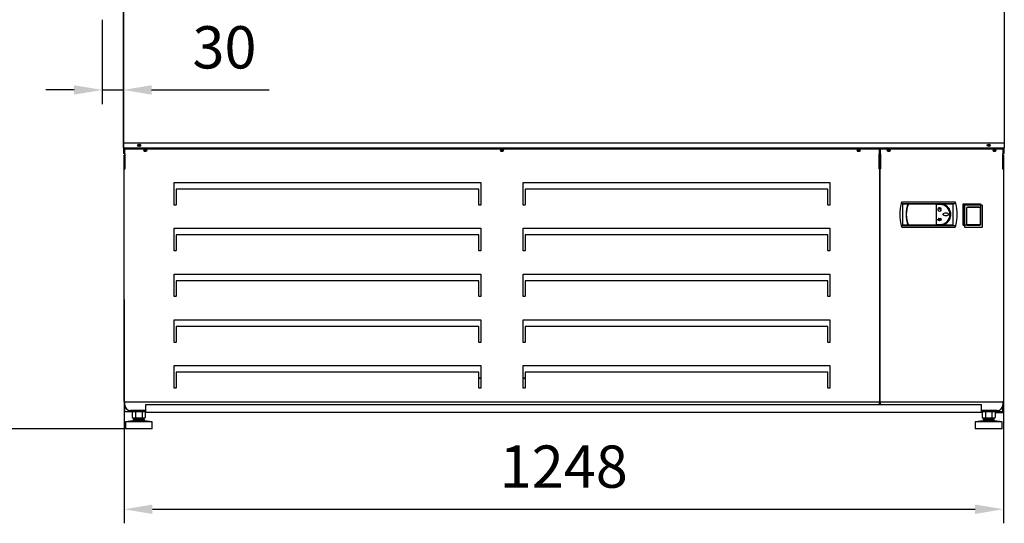
# Model space of a CAD drawing. Units: millimetres. Extents: x -12112 to 33824, y -2048 to 12359.
# Drawn here: x 18036 to 19433, y 4821 to 5536 of the extents above; entities that cross this region are included whole.
import ezdxf

# ---------------------------------------------------------------- set-up
doc = ezdxf.new("R2010")
doc.units = ezdxf.units.MM
for name, color, linetype in [('211300017_A', 7, 'Continuous'), ('213500001_A', 7, 'Continuous'), ('342500001_A', 7, 'Continuous'), ('50546_C', 7, 'Continuous'), ('50724_C', 7, 'Continuous'), ('51248_B', 7, 'Continuous'), ('51249_C', 7, 'Continuous'), ('51394_D', 7, 'Continuous'), ('51636_A', 7, 'Continuous'), ('51641_A', 7, 'Continuous'), ('ACOTA', 2, 'Continuous'), ('COSTILLA_01_A', 7, 'Continuous'), ('HEMBRA_523_46.5º', 7, 'Continuous'), ('M10_A', 7, 'Continuous'), ('TUBO_HIERRO_30X3', 7, 'Continuous')]:
    doc.layers.add(name, color=color, linetype=linetype)
doc.styles.add('E1', font='isocp.shx')
doc.styles.add('SLDTEXTSTYLE3', font='TXT', dxfattribs={"width": 0.666667})
doc.dimstyles.new('SLDDIMSTYLE0', dxfattribs={"dimtxt": 2, "dimasz": 2, "dimexe": 0, "dimexo": 0.0625, "dimgap": 0.5, "dimtad": 1, "dimtih": 1, "dimtoh": 1, "dimlfac": 10, "dimzin": 12, "dimdsep": 46, "dimtxsty": 'SLDTEXTSTYLE3', "dimsah": 1, "dimcen": 0.09, "dimadec": 0, "dimazin": 0, "dimtfac": 1, "dimtofl": 0, "dimtmove": 0, "dimatfit": 3, "dimfxl": 0, "dimtolj": 1, "dimtzin": 12, "dimarcsym": 0})

# ---------------------------------------------------------------- blocks, each defined once
blk = doc.blocks.new('*D448')
at = {"layer": 'ACOTA', "color": 0, "lineweight": -2}
for p, q in [((18147.1, 6465.5), (17779.4, 6465.5)), ((17799.4, 6425.5), (17799.4, 4995)), ((18184.7, 4955), (17779.4, 4955))]:
    blk.add_line(p, q, dxfattribs=at)
at = {"layer": 'ACOTA', "color": 0}
for points in [[(17792.7, 6425.5), (17806, 6425.5), (17799.4, 6465.5)], [(17792.7, 4995), (17806, 4995), (17799.4, 4955)]]:
    blk.add_solid(points, dxfattribs=at)
at = {"layer": 'Defpoints', "color": 0}
for p in [(18167.1, 6465.5), (17799.4, 4955), (18204.7, 4955)]:
    blk.add_point(p, dxfattribs=at)
at = {"layer": 'ACOTA', "color": 7, "insert": (17738.9, 5710.3), "char_height": 60, "attachment_point": 5, "rotation": 90, "style": 'E1'}
blk.add_mtext('\\A1;1510', dxfattribs=at)
blk = doc.blocks.new('*D449')
at = {"layer": 'ACOTA', "color": 0, "lineweight": -2}
for p, q in [((18184, 5138.6), (18184, 4820.7)), ((19431.5, 5138.6), (19431.5, 4820.7)), ((18224, 4840.7), (19391.5, 4840.7))]:
    blk.add_line(p, q, dxfattribs=at)
at = {"layer": 'ACOTA', "color": 0}
for points in [[(18224, 4847.4), (18224, 4834), (18184, 4840.7)], [(19391.5, 4847.4), (19391.5, 4834), (19431.5, 4840.7)]]:
    blk.add_solid(points, dxfattribs=at)
at = {"layer": 'Defpoints', "color": 0}
for p in [(18184, 5158.6), (19431.5, 5158.6), (19431.5, 4840.7)]:
    blk.add_point(p, dxfattribs=at)
at = {"layer": 'ACOTA', "color": 7, "insert": (18807.7, 4901.2), "char_height": 60, "attachment_point": 5, "style": 'E1'}
blk.add_mtext('\\A1;1248', dxfattribs=at)
blk = doc.blocks.new('*D450')
at = {"layer": 'ACOTA', "color": 0, "lineweight": -2}
for p, q in [((18152.7, 5535.5), (18152.7, 5416)), ((18182.7, 5535.5), (18182.7, 5416)), ((18112.7, 5436), (18072.7, 5436)), ((18152.7, 5436), (18182.7, 5436)), ((18222.7, 5436), (18389.7, 5436))]:
    blk.add_line(p, q, dxfattribs=at)
at = {"layer": 'ACOTA', "color": 0}
for points in [[(18112.7, 5442.7), (18112.7, 5429.3), (18152.7, 5436)], [(18222.7, 5442.7), (18222.7, 5429.3), (18182.7, 5436)]]:
    blk.add_solid(points, dxfattribs=at)
at = {"layer": 'Defpoints', "color": 0}
for p in [(18152.7, 5555.5), (18182.7, 5555.5), (18182.7, 5436)]:
    blk.add_point(p, dxfattribs=at)
at = {"layer": 'ACOTA', "color": 7, "insert": (18326.2, 5496.5), "char_height": 60, "attachment_point": 5, "style": 'E1'}
blk.add_mtext('\\A1;30', dxfattribs=at)

msp = doc.modelspace()

# ---------------------------------------------------------------- linework, layer by layer
at = {"layer": '211300017_A', "color": 7, "linetype": 'Continuous'}
for p, q in [((19376.7, 5241.3), (19376.7, 5272.2)), ((19377.2, 5272.7), (19401, 5272.7)), ((19379, 5273.3), (19379, 5272.7)), ((19379.2, 5268.2), (19379.2, 5245.3)), ((19379.6, 5267.7), (19379.6, 5268.8)), ((19379.6, 5250.8), (19379.6, 5267.7)), ((19398.1, 5269.3), (19380.1, 5269.3)), ((19397.5, 5269.7), (19380.7, 5269.7)), ((19382.9, 5272.7), (19382.9, 5273.3)), ((19395.3, 5273.3), (19395.3, 5272.7)), ((19398.6, 5268.8), (19398.6, 5267.7)), ((19398.6, 5267.7), (19398.6, 5250.8)), ((19399, 5245.3), (19399, 5268.2)), ((19399.3, 5273.3), (19399.3, 5272.7)), ((19401.5, 5272.2), (19401.5, 5241.3)), ((19379.6, 5258.3), (19379.2, 5258.3)), ((19379.2, 5255.3), (19379.6, 5255.3)), ((19399, 5258.3), (19398.6, 5258.3)), ((19398.6, 5255.3), (19399, 5255.3)), ((19401, 5240.8), (19377.2, 5240.8)), ((19379.6, 5245), (19379.6, 5250.8)), ((19398.1, 5244.5), (19380.1, 5244.5)), ((19380.7, 5243.8), (19397.5, 5243.8)), ((19398.6, 5250.8), (19398.6, 5245))]:
    msp.add_line(p, q, dxfattribs=at)
for centre, radius, start, end in [((19377.2, 5272.2), 0.5, 90, 180), ((19380.7, 5268.2), 1.5, 90, 180), ((19380.1, 5268.8), 0.5, 90, 180), ((19397.5, 5268.2), 1.5, 0, 90), ((19398.1, 5268.8), 0.5, 0, 90), ((19401, 5272.2), 0.5, 0, 90), ((19377.2, 5241.3), 0.5, 180, 270), ((19380.7, 5245.3), 1.5, 180, 270), ((19380.1, 5245), 0.49, 181.2478, 271.2089), ((19397.5, 5245.3), 1.5, 270, 0), ((19398.1, 5245), 0.49, 268.7898, 358.7535), ((19401, 5241.3), 0.5, 270, 0)]:
    msp.add_arc(centre, radius, start, end, dxfattribs=at)
at = {"layer": '213500001_A', "color": 7, "linetype": 'Continuous'}
for p, q in [((19287.4, 5277.3), (19286.6, 5274.6)), ((19286.6, 5274.6), (19363.9, 5274.6)), ((19287.4, 5277.3), (19363.1, 5277.3)), ((19296.8, 5274.4), (19341.5, 5274.4)), ((19336.3, 5273.4), (19336.3, 5244.9)), ((19341.5, 5273.4), (19336.3, 5273.4)), ((19340.4, 5268.7), (19340.5, 5268.5)), ((19340.9, 5269.6), (19341.1, 5269.6)), ((19340.9, 5269.6), (19340.9, 5266.3)), ((19341.1, 5269.6), (19341.1, 5266.3)), ((19341.5, 5268.7), (19341.5, 5268.5)), ((19363.9, 5274.6), (19363.1, 5277.3)), ((19339.8, 5253.8), (19339.6, 5253.7)), ((19339.9, 5253.3), (19339.6, 5253.7)), ((19340.1, 5253.4), (19339.8, 5253.8)), ((19340.1, 5253.4), (19340.2, 5253.8)), ((19340.2, 5253.8), (19340.4, 5253.7)), ((19340.2, 5253.2), (19340.4, 5253.7)), ((19341.1, 5266.3), (19340.9, 5266.3)), ((19341.6, 5253.7), (19341.8, 5253.8)), ((19341.8, 5253.2), (19341.6, 5253.7)), ((19341.9, 5253.4), (19341.8, 5253.8)), ((19341.9, 5253.4), (19342.2, 5253.8)), ((19342.1, 5253.3), (19342.4, 5253.7)), ((19342.2, 5253.8), (19342.4, 5253.7)), ((19286.6, 5243.7), (19363.9, 5243.7)), ((19286.6, 5243.7), (19287.4, 5241.1)), ((19287.4, 5241.1), (19363.1, 5241.1)), ((19296.8, 5243.9), (19341.5, 5243.9)), ((19336.3, 5244.9), (19341.5, 5244.9)), ((19338.3, 5251.8), (19338.7, 5251.8)), ((19338.3, 5251.8), (19338.3, 5251.6)), ((19338.3, 5251.6), (19343.7, 5251.6)), ((19338.6, 5252.4), (19338.4, 5252.2)), ((19338.7, 5251.8), (19338.4, 5252.2)), ((19339, 5251.8), (19338.6, 5252.4)), ((19339, 5251.8), (19340.8, 5251.8)), ((19339.4, 5253.3), (19339.4, 5253.1)), ((19339.9, 5253.3), (19339.4, 5253.3)), ((19340, 5253.1), (19339.4, 5253.1)), ((19340.8, 5251.8), (19340, 5253.1)), ((19341, 5251.9), (19340.2, 5253.2)), ((19341, 5251.9), (19341.8, 5253.2)), ((19341.2, 5251.8), (19342, 5253.1)), ((19341.2, 5251.8), (19343, 5251.8)), ((19342, 5253.1), (19342.6, 5253.1)), ((19342.1, 5253.3), (19342.6, 5253.3)), ((19342.6, 5253.3), (19342.6, 5253.1)), ((19343, 5251.8), (19343.4, 5252.4)), ((19343.2, 5251.8), (19343.5, 5252.3)), ((19343.2, 5251.8), (19343.7, 5251.8)), ((19343.4, 5252.4), (19343.5, 5252.3)), ((19343.7, 5251.8), (19343.7, 5251.6)), ((19363.1, 5241.1), (19363.9, 5243.7))]:
    msp.add_line(p, q, dxfattribs=at)
for centre, radius, start, end in [((19346, 5259.2), 61.4, 165.4186, 194.5814), ((19334, 5259.2), 40.5, 157.5514, 202.4486), ((19334, 5259.2), 40.3, 157.7416, 202.2584), ((19341, 5266.3), 2.48, 102.9823, 77.0177), ((19341, 5266.3), 2.48, 102.9823, 77.0177), ((19341, 5266.3), 2.28, 102.9823, 77.0177), ((19341, 5266.3), 2.28, 102.9823, 77.0177), ((19341.5, 5259.2), 15.5, 45.046, 90), ((19341.5, 5259.2), 15.2, 270, 90), ((19341.5, 5259.2), 14.2, 270, 90), ((19341.5, 5259.2), 15.5, 286.8851, 45.046), ((19304.5, 5259.2), 61.4, 345.4186, 14.5814)]:
    msp.add_arc(centre, radius, start, end, dxfattribs=at)
for points, knots in [([(19354, 5259.4), (19354, 5259.9), (19353.7, 5260.2), (19353.1, 5260.7), (19352.7, 5260.9), (19351.6, 5261.4), (19350.7, 5261.5), (19349.1, 5261.5), (19348.3, 5261.4), (19347.1, 5260.9), (19346.8, 5260.7), (19346.1, 5260.2), (19345.9, 5259.9), (19345.9, 5259), (19346.1, 5258.7), (19346.8, 5258.1), (19347.1, 5258), (19348.3, 5257.5), (19349.1, 5257.4), (19350.7, 5257.4), (19351.6, 5257.5), (19352.7, 5258), (19353.1, 5258.1), (19353.7, 5258.7), (19354, 5259), (19354, 5259.4)], [0, 0, 0, 0, 0.0625, 0.0625, 0.125, 0.125, 0.25, 0.25, 0.375, 0.375, 0.4375, 0.4375, 0.5, 0.5, 0.5625, 0.5625, 0.625, 0.625, 0.75, 0.75, 0.875, 0.875, 0.9375, 0.9375, 1, 1, 1, 1]), ([(19339.4, 5250.6), (19339.4, 5250.6), (19339.4, 5250.6), (19339.4, 5250.7), (19339.4, 5250.7), (19339.5, 5250.7), (19339.5, 5250.7), (19339.5, 5250.7), (19339.5, 5250.7), (19339.5, 5250.7), (19339.5, 5250.7), (19339.5, 5250.8), (19339.5, 5250.8), (19339.5, 5250.8), (19339.6, 5250.8), (19339.6, 5250.8), (19339.6, 5250.8), (19339.6, 5250.9), (19339.6, 5250.9), (19339.6, 5250.9), (19339.6, 5250.9), (19339.6, 5250.9), (19339.6, 5250.9), (19339.6, 5251), (19339.6, 5251), (19339.6, 5251), (19339.6, 5251), (19339.6, 5251), (19339.6, 5251), (19339.6, 5251.1), (19339.6, 5251.1), (19339.6, 5251.1), (19339.6, 5251.1), (19339.6, 5251.1), (19339.5, 5251.1), (19339.5, 5251.2), (19339.5, 5251.2), (19339.5, 5251.2), (19339.5, 5251.2), (19339.5, 5251.2), (19339.5, 5251.2), (19339.5, 5251.3), (19339.5, 5251.3), (19339.4, 5251.3), (19339.4, 5251.3), (19339.4, 5251.3), (19339.4, 5251.3), (19339.4, 5251.3), (19339.4, 5251.3), (19339.4, 5251.3), (19339.3, 5251.3), (19339.3, 5251.3), (19339.3, 5251.3), (19339.3, 5251.3), (19339.3, 5251.2), (19339.3, 5251.2), (19339.3, 5251.2), (19339.3, 5251.2), (19339.3, 5251.2), (19339.2, 5251.2), (19339.2, 5251.2), (19339.2, 5251.2), (19339.2, 5251.1), (19339.2, 5251.1), (19339.2, 5251.1), (19339.2, 5251.1), (19339.2, 5251.1), (19339.2, 5251), (19339.2, 5251), (19339.2, 5251), (19339.2, 5251), (19339.2, 5250.9), (19339.2, 5250.9), (19339.2, 5250.9), (19339.2, 5250.9), (19339.2, 5250.9), (19339.2, 5250.8), (19339.2, 5250.8), (19339.2, 5250.8), (19339.2, 5250.8), (19339.2, 5250.8), (19339.2, 5250.7), (19339.3, 5250.7), (19339.3, 5250.7), (19339.3, 5250.7), (19339.3, 5250.7), (19339.3, 5250.7), (19339.3, 5250.7), (19339.3, 5250.7), (19339.3, 5250.7), (19339.3, 5250.7), (19339.4, 5250.7), (19339.4, 5250.6), (19339.4, 5250.6), (19339.4, 5250.6), (19339.4, 5250.6), (19339.4, 5250.6)], [0, 0, 0, 0, 0.026167, 0.026167, 0.026167, 0.05211, 0.05211, 0.05211, 0.093865, 0.093865, 0.093865, 0.126253, 0.126253, 0.126253, 0.158559, 0.158559, 0.158559, 0.190828, 0.190828, 0.190828, 0.223079, 0.223079, 0.223079, 0.255323, 0.255323, 0.255323, 0.287568, 0.287568, 0.287568, 0.31982, 0.31982, 0.31982, 0.352092, 0.352092, 0.352092, 0.384404, 0.384404, 0.384404, 0.412889, 0.412889, 0.412889, 0.457678, 0.457678, 0.457678, 0.484458, 0.484458, 0.484458, 0.511463, 0.511463, 0.511463, 0.535892, 0.535892, 0.535892, 0.569779, 0.569779, 0.569779, 0.594733, 0.594733, 0.594733, 0.619625, 0.619625, 0.619625, 0.658978, 0.658978, 0.658978, 0.698245, 0.698245, 0.698245, 0.737478, 0.737478, 0.737478, 0.776702, 0.776702, 0.776702, 0.815938, 0.815938, 0.815938, 0.855213, 0.855213, 0.855213, 0.890136, 0.890136, 0.890136, 0.916638, 0.916638, 0.916638, 0.937761, 0.937761, 0.937761, 0.973055, 0.973055, 0.973055, 0.986305, 0.986305, 0.986305, 1, 1, 1, 1]), ([(19341, 5250), (19341, 5250), (19341, 5250), (19341, 5250), (19341.1, 5250), (19341.1, 5250), (19341.1, 5250), (19341.1, 5250), (19341.1, 5250), (19341.1, 5250.1), (19341.2, 5250.1), (19341.2, 5250.1), (19341.2, 5250.1), (19341.2, 5250.1), (19341.2, 5250.2), (19341.2, 5250.2), (19341.2, 5250.2), (19341.2, 5250.2), (19341.2, 5250.3), (19341.2, 5250.3), (19341.2, 5250.4), (19341.2, 5250.4), (19341.2, 5250.4), (19341.2, 5250.4), (19341.2, 5250.5), (19341.2, 5250.5), (19341.2, 5250.5), (19341.2, 5250.5), (19341.2, 5250.6), (19341.2, 5250.6), (19341.2, 5250.7), (19341.2, 5250.7), (19341.2, 5250.7), (19341.2, 5250.7), (19341.2, 5250.8), (19341.2, 5250.8), (19341.2, 5250.8), (19341.2, 5250.8), (19341.1, 5250.9), (19341.1, 5250.9), (19341.1, 5250.9), (19341.1, 5250.9), (19341.1, 5250.9), (19341, 5250.9), (19341, 5250.9), (19341, 5250.9), (19341, 5250.9), (19341, 5250.9), (19341, 5250.9), (19340.9, 5250.9), (19340.9, 5250.9), (19340.9, 5250.9), (19340.9, 5250.9), (19340.9, 5250.9), (19340.9, 5250.9), (19340.9, 5250.9), (19340.8, 5250.9), (19340.8, 5250.8), (19340.8, 5250.8), (19340.8, 5250.8), (19340.8, 5250.8), (19340.8, 5250.7), (19340.8, 5250.7), (19340.8, 5250.7), (19340.8, 5250.7), (19340.8, 5250.6), (19340.7, 5250.6), (19340.7, 5250.6), (19340.7, 5250.6), (19340.7, 5250.5), (19340.7, 5250.5), (19340.7, 5250.5), (19340.7, 5250.5), (19340.7, 5250.4), (19340.7, 5250.4), (19340.7, 5250.4), (19340.7, 5250.3), (19340.7, 5250.3), (19340.8, 5250.3), (19340.8, 5250.3), (19340.8, 5250.2), (19340.8, 5250.2), (19340.8, 5250.2), (19340.8, 5250.2), (19340.8, 5250.1), (19340.8, 5250.1), (19340.8, 5250.1), (19340.8, 5250.1), (19340.8, 5250.1), (19340.8, 5250.1), (19340.9, 5250), (19340.9, 5250), (19340.9, 5250), (19340.9, 5250), (19340.9, 5250), (19340.9, 5250), (19340.9, 5250), (19340.9, 5250), (19341, 5250), (19341, 5250), (19341, 5250), (19341, 5250), (19341, 5250)], [0, 0, 0, 0, 0.020269, 0.020269, 0.020269, 0.04034, 0.04034, 0.04034, 0.075185, 0.075185, 0.075185, 0.10534, 0.10534, 0.10534, 0.135402, 0.135402, 0.135402, 0.165426, 0.165426, 0.165426, 0.225408, 0.225408, 0.225408, 0.255234, 0.255234, 0.255234, 0.285061, 0.285061, 0.285061, 0.333433, 0.333433, 0.333433, 0.370606, 0.370606, 0.370606, 0.399318, 0.399318, 0.399318, 0.445123, 0.445123, 0.445123, 0.470192, 0.470192, 0.470192, 0.491038, 0.491038, 0.491038, 0.512061, 0.512061, 0.512061, 0.53076, 0.53076, 0.53076, 0.559568, 0.559568, 0.559568, 0.583072, 0.583072, 0.583072, 0.617299, 0.617299, 0.617299, 0.651412, 0.651412, 0.651412, 0.685483, 0.685483, 0.685483, 0.719534, 0.719534, 0.719534, 0.753579, 0.753579, 0.753579, 0.787623, 0.787623, 0.787623, 0.821674, 0.821674, 0.821674, 0.855744, 0.855744, 0.855744, 0.889857, 0.889857, 0.889857, 0.914507, 0.914507, 0.914507, 0.933874, 0.933874, 0.933874, 0.952142, 0.952142, 0.952142, 0.980195, 0.980195, 0.980195, 0.989948, 0.989948, 0.989948, 1, 1, 1, 1]), ([(19342.7, 5250.6), (19342.8, 5250.6), (19342.8, 5250.6), (19342.8, 5250.7), (19342.8, 5250.7), (19342.8, 5250.7), (19342.8, 5250.7), (19342.8, 5250.7), (19342.8, 5250.7), (19342.8, 5250.7), (19342.8, 5250.7), (19342.8, 5250.7), (19342.9, 5250.7), (19342.9, 5250.8), (19342.9, 5250.8), (19342.9, 5250.8), (19342.9, 5250.8), (19342.9, 5250.8), (19342.9, 5250.8), (19342.9, 5250.9), (19342.9, 5250.9), (19342.9, 5250.9), (19342.9, 5250.9), (19342.9, 5250.9), (19342.9, 5251), (19342.9, 5251), (19342.9, 5251), (19342.9, 5251), (19342.9, 5251), (19342.9, 5251), (19342.9, 5251.1), (19342.9, 5251.1), (19342.9, 5251.1), (19342.9, 5251.1), (19342.9, 5251.1), (19342.9, 5251.1), (19342.9, 5251.2), (19342.8, 5251.2), (19342.8, 5251.2), (19342.8, 5251.2), (19342.8, 5251.2), (19342.8, 5251.2), (19342.8, 5251.2), (19342.8, 5251.2), (19342.8, 5251.2), (19342.8, 5251.2), (19342.7, 5251.2), (19342.7, 5251.2), (19342.7, 5251.2), (19342.7, 5251.2), (19342.7, 5251.2), (19342.7, 5251.2), (19342.7, 5251.2), (19342.7, 5251.2), (19342.7, 5251.2), (19342.7, 5251.2), (19342.7, 5251.2), (19342.6, 5251.2), (19342.6, 5251.2), (19342.6, 5251.2), (19342.6, 5251.1), (19342.6, 5251.1), (19342.6, 5251.1), (19342.6, 5251.1), (19342.6, 5251.1), (19342.6, 5251.1), (19342.6, 5251), (19342.6, 5251), (19342.6, 5251), (19342.6, 5251), (19342.6, 5251), (19342.6, 5251), (19342.6, 5250.9), (19342.6, 5250.9), (19342.6, 5250.9), (19342.6, 5250.9), (19342.6, 5250.9), (19342.6, 5250.9), (19342.6, 5250.8), (19342.6, 5250.8), (19342.6, 5250.8), (19342.6, 5250.8), (19342.6, 5250.8), (19342.6, 5250.8), (19342.6, 5250.8), (19342.6, 5250.7), (19342.6, 5250.7), (19342.6, 5250.7), (19342.7, 5250.7), (19342.7, 5250.7), (19342.7, 5250.7), (19342.7, 5250.7), (19342.7, 5250.7), (19342.7, 5250.7), (19342.7, 5250.6), (19342.7, 5250.6), (19342.7, 5250.6), (19342.7, 5250.6), (19342.7, 5250.6), (19342.7, 5250.6)], [0, 0, 0, 0, 0.020091, 0.020091, 0.020091, 0.039985, 0.039985, 0.039985, 0.074597, 0.074597, 0.074597, 0.104647, 0.104647, 0.104647, 0.134604, 0.134604, 0.134604, 0.164522, 0.164522, 0.164522, 0.224646, 0.224646, 0.224646, 0.254545, 0.254545, 0.254545, 0.284443, 0.284443, 0.284443, 0.333095, 0.333095, 0.333095, 0.370423, 0.370423, 0.370423, 0.399213, 0.399213, 0.399213, 0.445087, 0.445087, 0.445087, 0.470047, 0.470047, 0.470047, 0.490791, 0.490791, 0.490791, 0.511716, 0.511716, 0.511716, 0.530244, 0.530244, 0.530244, 0.558706, 0.558706, 0.558706, 0.581952, 0.581952, 0.581952, 0.615883, 0.615883, 0.615883, 0.649702, 0.649702, 0.649702, 0.683477, 0.683477, 0.683477, 0.717234, 0.717234, 0.717234, 0.750983, 0.750983, 0.750983, 0.784732, 0.784732, 0.784732, 0.818486, 0.818486, 0.818486, 0.852258, 0.852258, 0.852258, 0.886066, 0.886066, 0.886066, 0.91142, 0.91142, 0.91142, 0.951995, 0.951995, 0.951995, 0.975354, 0.975354, 0.975354, 0.994984, 0.994984, 0.994984, 1, 1, 1, 1])]:
    msp.add_open_spline(points, degree=3, knots=knots, dxfattribs=at)
at = {"layer": '342500001_A', "color": 7, "linetype": 'Continuous'}
for p, q in [((18196.7, 4966), (18185.7, 4965)), ((18223.7, 4965), (18185.7, 4965)), ((18185.7, 4965), (18185.7, 4955)), ((18212.7, 4968), (18196.7, 4968)), ((18196.7, 4968), (18196.7, 4966)), ((18212.7, 4966), (18196.7, 4966)), ((18199.7, 4970), (18199.7, 4968)), ((18209.7, 4968), (18209.7, 4970)), ((18212.7, 4966), (18212.7, 4968)), ((18223.7, 4965), (18212.7, 4966)), ((18223.7, 4955), (18223.7, 4965)), ((19402.7, 4966), (19391.7, 4965)), ((19429.7, 4965), (19391.7, 4965)), ((19391.7, 4965), (19391.7, 4955)), ((19418.7, 4968), (19402.7, 4968)), ((19402.7, 4968), (19402.7, 4966)), ((19418.7, 4966), (19402.7, 4966)), ((19405.7, 4970), (19405.7, 4968)), ((19415.7, 4968), (19415.7, 4970)), ((19418.7, 4966), (19418.7, 4968)), ((19429.7, 4965), (19418.7, 4966)), ((19429.7, 4955), (19429.7, 4965)), ((18223.7, 4955), (18185.7, 4955)), ((19429.7, 4955), (19391.7, 4955))]:
    msp.add_line(p, q, dxfattribs=at)
at = {"layer": '50546_C', "color": 7, "linetype": 'Continuous'}
for p, q in [((19257.2, 5353), (19430.7, 5353)), ((19257.2, 5353), (19257.2, 5352.4)), ((19257.2, 5345.4), (19257.2, 5352.4)), ((19257.2, 5352.4), (19430.7, 5352.4)), ((19430.7, 5353), (19430.7, 5352.4)), ((19430.7, 5352.4), (19430.7, 5345.4)), ((19256.4, 5323.6), (19256.4, 5343.6)), ((19256.4, 5343.6), (19257.2, 5343.6)), ((19257.2, 5345.4), (19257.2, 5324.2)), ((19257.2, 5345.4), (19257.2, 5345.4)), ((19257.2, 5323.6), (19257.2, 5343.6)), ((19257.2, 5343.6), (19257.2, 5343.6)), ((19430.7, 5324.2), (19430.7, 5345.4)), ((19430.7, 5345.4), (19430.7, 5345.4)), ((19431.5, 5343.6), (19430.7, 5343.6)), ((19430.7, 5343.6), (19430.7, 5323.6)), ((19430.7, 5343.6), (19430.7, 5343.6)), ((19431.5, 5343.6), (19431.5, 5323.6)), ((19256.4, 4993.6), (19256.4, 5323.6)), ((19257.2, 5323.6), (19256.4, 5323.6)), ((19256.6, 5323.6), (19257.2, 5323.6)), ((19257.2, 5323.6), (19257.2, 5324.2)), ((19257.2, 5323.6), (19257.2, 5323.6)), ((19430.7, 5324.2), (19430.7, 5323.6)), ((19430.7, 5323.6), (19430.7, 5323.6)), ((19430.7, 5323.6), (19431.5, 5323.6)), ((19430.7, 5323.6), (19430.7, 5323.6)), ((19430.7, 5323.6), (19431.2, 5323.6)), ((19431.5, 5323.6), (19431.5, 4993.6)), ((19288.7, 5244.2), (19288.7, 5274.2)), ((19288.7, 5274.2), (19359.7, 5274.2)), ((19359.7, 5274.2), (19359.7, 5244.2)), ((19374.7, 5244.2), (19374.7, 5274.2)), ((19374.7, 5274.2), (19399.2, 5274.2)), ((19375.4, 5243.3), (19375.4, 5273.3)), ((19375.4, 5273.3), (19399.9, 5273.3)), ((19399.2, 5274.2), (19399.2, 5244.2)), ((19399.9, 5273.3), (19399.9, 5272.7)), ((19359.7, 5244.2), (19288.7, 5244.2)), ((19399.2, 5244.2), (19374.7, 5244.2)), ((19376.7, 5243.3), (19375.4, 5243.3)), ((19257.2, 4993.6), (19256.4, 4993.6)), ((19257.2, 4992.8), (19257.2, 4993.6)), ((19430.7, 4992.8), (19257.2, 4992.8)), ((19257.2, 4992.8), (19257.2, 4992.8)), ((19257.2, 4989.5), (19257.2, 4992.8)), ((19431.5, 4993.6), (19430.7, 4993.6)), ((19430.7, 4993.6), (19430.7, 4992.8)), ((19430.7, 4992.8), (19430.7, 4988.8)), ((19430.7, 4992.8), (19430.7, 4992.8)), ((19422.7, 4980.8), (19400.7, 4980.8))]:
    msp.add_line(p, q, dxfattribs=at)
for centre, radius, start, end in [((19256.6, 5339.2), 15.6, 269.2238, 270.0857), ((19431.2, 5339.2), 15.6, 269.9143, 270.7762), ((19422.7, 4988.8), 8, 270, 0)]:
    msp.add_arc(centre, radius, start, end, dxfattribs=at)
for centre, major_axis in [((19268.9, 5350), (-2.25, 0)), ((19418.9, 5350), (2.25, 0))]:
    msp.add_ellipse(centre, major_axis=major_axis, ratio=0.707107, dxfattribs=at)
for centre, major_axis, start_param, end_param in [((19268.9, 5350.5), (2.25, 0), 3.32032, 6.104458), ((19418.9, 5350.5), (-2.25, 0), 0.178728, 2.962865)]:
    msp.add_ellipse(centre, major_axis=major_axis, ratio=0.707107, start_param=start_param, end_param=end_param, dxfattribs=at)
at = {"layer": '50724_C', "color": 7, "linetype": 'Continuous'}
for p, q in [((18183.8, 5345.3), (18183.8, 5353.9)), ((19431.8, 5353.9), (19431.8, 5345.3)), ((18183.8, 5345.3), (18183.8, 5345.3)), ((18184, 5344.9), (18183.9, 5344.9)), ((18184.4, 5344.9), (18184.4, 5344.7)), ((18184.8, 5344.7), (18184.4, 5344.7)), ((19257.2, 5344.7), (19255.2, 5344.7)), ((19431.2, 5344.7), (19430.7, 5344.7)), ((19431.2, 5344.9), (19431.2, 5344.7)), ((19431.5, 5344.9), (19431.6, 5344.9)), ((19431.8, 5345.3), (19431.8, 5345.3))]:
    msp.add_line(p, q, dxfattribs=at)
for centre, radius, start, end in [((18184.1, 5345.3), 0.376, 182.6848, 237.9765), ((18184.4, 5345.3), 0.601, 180, 225), ((18184.4, 5345.3), 0.601, 225, 270), ((19431.2, 5345.3), 0.601, 270, 315), ((19431.4, 5345.3), 0.376, 302.0235, 357.3152), ((19431.2, 5345.3), 0.601, 315, 0)]:
    msp.add_arc(centre, radius, start, end, dxfattribs=at)
for centre, major_axis, start_param, end_param in [((18204.9, 5358), (-1.75, 0), 0, 3.871196), ((18204.9, 5358.4), (-1.75, 0), 0.17228, 2.969313), ((18204.9, 5358), (-1.75, 0), 6.145183, 6.283185), ((19410.7, 5358), (-1.75, 0), 5.776005, 6.283185), ((19410.7, 5358), (-1.75, 0), 0, 3.648773), ((19410.7, 5358.4), (-1.75, 0), 0.17228, 2.969313), ((18184.4, 5345.3), (0.601, 0), 3.926991, 4.712389), ((18213.6, 5350.5), (-1.75, 0), 0, 3.775066), ((18213.6, 5350.5), (-1.75, 0), 5.998043, 6.283185), ((18213.6, 5351), (-1.75, 0), 0.17228, 2.969313), ((18719.9, 5350.5), (-1.75, 0), 0, 3.704088), ((18719.9, 5350.5), (-1.75, 0), 5.91098, 6.283185), ((18719.9, 5351), (-1.75, 0), 0.17228, 2.969313), ((19226.2, 5350.5), (1.75, 0), 2.634406, 6.283185), ((19226.2, 5351), (1.75, 0), 3.313872, 6.110906), ((19226.2, 5350.5), (1.75, 0), 0, 0.507187), ((19268.9, 5350.5), (1.75, 0), 2.634395, 6.283185), ((19268.9, 5351), (1.75, 0), 3.313872, 6.110906), ((19268.9, 5350.5), (1.75, 0), 0, 0.507197), ((19418.9, 5350.5), (1.75, 0), 2.634413, 6.283185), ((19418.9, 5351), (1.75, 0), 3.313872, 6.110906), ((19418.9, 5350.5), (1.75, 0), 0, 0.50718), ((19431.2, 5345.3), (0.601, 0), 4.712389, 5.497787)]:
    msp.add_ellipse(centre, major_axis=major_axis, ratio=0.707107, start_param=start_param, end_param=end_param, dxfattribs=at)
at = {"layer": '51248_B', "color": 7, "linetype": 'Continuous'}
for p, q in [((19430.7, 4993.5), (19431.5, 4993.5)), ((19431.5, 4993.5), (19431.5, 4993.6)), ((19431.5, 4978.5), (19431.5, 4993.5)), ((19419.9, 4978.5), (19430.7, 4978.5)), ((19430.7, 4977.7), (19419.9, 4977.7)), ((19430.7, 4978.5), (19430.7, 4983.3)), ((19430.7, 4978.5), (19431.5, 4978.5)), ((19430.7, 4978.5), (19431.5, 4978.5))]:
    msp.add_line(p, q, dxfattribs=at)
msp.add_arc((19430.7, 4978.5), 0.801, 270, 359.9285, dxfattribs=at)
at = {"layer": '51249_C', "color": 7, "linetype": 'Continuous'}
for p, q in [((18184.8, 5353), (19255.2, 5353)), ((18184.8, 5353), (18184.8, 5352.4)), ((18184.8, 5345.4), (18184.8, 5352.4)), ((18184.8, 5352.4), (19255.2, 5352.4)), ((19255.2, 5353), (19255.2, 5352.4)), ((19255.2, 5352.4), (19255.2, 5345.4)), ((18184, 5323.6), (18184, 5343.6)), ((18184, 5343.6), (18184.8, 5343.6)), ((18184.8, 5345.4), (18184.8, 5324.2)), ((18184.8, 5345.4), (18184.8, 5345.4)), ((18184.8, 5323.6), (18184.8, 5343.6)), ((18184.8, 5343.6), (18184.8, 5343.6)), ((19255.2, 5324.2), (19255.2, 5345.4)), ((19255.2, 5345.4), (19255.2, 5345.4)), ((19256, 5343.6), (19255.2, 5343.6)), ((19255.2, 5343.6), (19255.2, 5323.6)), ((19255.2, 5343.6), (19255.2, 5343.6)), ((19256, 5343.6), (19256, 5323.6)), ((18184, 4993.6), (18184, 5323.6)), ((18184.8, 5323.6), (18184, 5323.6)), ((18184.2, 5323.6), (18184.8, 5323.6)), ((18184.8, 5323.6), (18184.8, 5324.2)), ((18184.8, 5323.6), (18184.8, 5323.6)), ((19255.2, 5324.2), (19255.2, 5323.6)), ((19255.2, 5323.6), (19255.2, 5323.6)), ((19255.2, 5323.6), (19256, 5323.6)), ((19255.2, 5323.6), (19255.2, 5323.6)), ((19255.2, 5323.6), (19255.7, 5323.6)), ((19256, 5323.6), (19256, 4993.6)), ((18254.8, 5272.6), (18254.8, 5304.6)), ((18254.8, 5304.6), (18690, 5304.6)), ((18690, 5304.6), (18690, 5272.6)), ((18750, 5304.6), (19185.2, 5304.6)), ((18750, 5272.6), (18750, 5304.6)), ((19185.2, 5304.6), (19185.2, 5272.6)), ((18257.8, 5295.2), (18257.8, 5273)), ((18687, 5295.2), (18257.8, 5295.2)), ((18687, 5273), (18687, 5295.2)), ((18753, 5295.2), (18753, 5273)), ((19182.2, 5295.2), (18753, 5295.2)), ((19182.2, 5273), (19182.2, 5295.2)), ((18257.8, 5272.6), (18254.8, 5272.6)), ((18257.8, 5272.6), (18257.8, 5273)), ((18687, 5273), (18687, 5272.6)), ((18690, 5272.6), (18687, 5272.6)), ((18753, 5272.6), (18750, 5272.6)), ((18753, 5272.6), (18753, 5273)), ((19182.2, 5273), (19182.2, 5272.6)), ((19185.2, 5272.6), (19182.2, 5272.6)), ((18254.8, 5207.6), (18254.8, 5239.6)), ((18254.8, 5239.6), (18690, 5239.6)), ((18257.8, 5230.2), (18257.8, 5208)), ((18687, 5230.2), (18257.8, 5230.2)), ((18687, 5208), (18687, 5230.2)), ((18690, 5239.6), (18690, 5207.6)), ((18750, 5239.6), (19185.2, 5239.6)), ((18750, 5207.6), (18750, 5239.6)), ((18753, 5230.2), (18753, 5208)), ((19182.2, 5230.2), (18753, 5230.2)), ((19182.2, 5208), (19182.2, 5230.2)), ((19185.2, 5239.6), (19185.2, 5207.6)), ((18257.8, 5207.6), (18254.8, 5207.6)), ((18257.8, 5207.6), (18257.8, 5208)), ((18687, 5208), (18687, 5207.6)), ((18690, 5207.6), (18687, 5207.6)), ((18753, 5207.6), (18750, 5207.6)), ((18753, 5207.6), (18753, 5208)), ((19182.2, 5208), (19182.2, 5207.6)), ((19185.2, 5207.6), (19182.2, 5207.6)), ((18254.8, 5142.6), (18254.8, 5174.6)), ((18254.8, 5174.6), (18690, 5174.6)), ((18690, 5174.6), (18690, 5142.6)), ((18750, 5174.6), (19185.2, 5174.6)), ((18750, 5142.6), (18750, 5174.6)), ((19185.2, 5174.6), (19185.2, 5142.6)), ((18257.8, 5165.2), (18257.8, 5143)), ((18687, 5165.2), (18257.8, 5165.2)), ((18687, 5143), (18687, 5165.2)), ((18753, 5165.2), (18753, 5143)), ((19182.2, 5165.2), (18753, 5165.2)), ((19182.2, 5143), (19182.2, 5165.2)), ((18257.8, 5142.6), (18254.8, 5142.6)), ((18257.8, 5142.6), (18257.8, 5143)), ((18687, 5143), (18687, 5142.6)), ((18690, 5142.6), (18687, 5142.6)), ((18753, 5142.6), (18750, 5142.6)), ((18753, 5142.6), (18753, 5143)), ((19182.2, 5143), (19182.2, 5142.6)), ((19185.2, 5142.6), (19182.2, 5142.6)), ((18254.8, 5077.6), (18254.8, 5109.6)), ((18254.8, 5109.6), (18690, 5109.6)), ((18257.8, 5100.2), (18257.8, 5078)), ((18687, 5100.2), (18257.8, 5100.2)), ((18687, 5078), (18687, 5100.2)), ((18690, 5109.6), (18690, 5077.6)), ((18750, 5109.6), (19185.2, 5109.6)), ((18750, 5077.6), (18750, 5109.6)), ((18753, 5100.2), (18753, 5078)), ((19182.2, 5100.2), (18753, 5100.2)), ((19182.2, 5078), (19182.2, 5100.2)), ((19185.2, 5109.6), (19185.2, 5077.6)), ((18257.8, 5077.6), (18254.8, 5077.6)), ((18257.8, 5077.6), (18257.8, 5078)), ((18687, 5078), (18687, 5077.6)), ((18690, 5077.6), (18687, 5077.6)), ((18753, 5077.6), (18750, 5077.6)), ((18753, 5077.6), (18753, 5078)), ((19182.2, 5078), (19182.2, 5077.6)), ((19185.2, 5077.6), (19182.2, 5077.6)), ((18254.8, 5012.6), (18254.8, 5044.6)), ((18254.8, 5044.6), (18690, 5044.6)), ((18690, 5044.6), (18690, 5012.6)), ((18750, 5044.6), (19185.2, 5044.6)), ((18750, 5012.6), (18750, 5044.6)), ((19185.2, 5044.6), (19185.2, 5012.6)), ((18257.8, 5035.2), (18257.8, 5013)), ((18687, 5035.2), (18257.8, 5035.2)), ((18687, 5013), (18687, 5035.2)), ((18753, 5035.2), (18753, 5013)), ((19182.2, 5035.2), (18753, 5035.2)), ((19182.2, 5013), (19182.2, 5035.2)), ((18257.8, 5012.6), (18254.8, 5012.6)), ((18257.8, 5012.6), (18257.8, 5013)), ((18687, 5013), (18687, 5012.6)), ((18690, 5012.6), (18687, 5012.6)), ((18753, 5012.6), (18750, 5012.6)), ((18753, 5012.6), (18753, 5013)), ((19182.2, 5013), (19182.2, 5012.6)), ((19185.2, 5012.6), (19182.2, 5012.6)), ((18184.8, 4993.6), (18184, 4993.6)), ((18184.8, 4992.8), (18184.8, 4993.6)), ((19255.2, 4992.8), (18184.8, 4992.8)), ((18184.8, 4992.8), (18184.8, 4992.8)), ((18184.8, 4988.8), (18184.8, 4992.8)), ((19256, 4993.6), (19255.2, 4993.6)), ((19255.2, 4993.6), (19255.2, 4992.8)), ((19255.2, 4992.8), (19255.2, 4989.5)), ((19255.2, 4992.8), (19255.2, 4992.8)), ((18214.7, 4980.8), (18192.8, 4980.8))]:
    msp.add_line(p, q, dxfattribs=at)
for centre, radius, start, end in [((18184.2, 5339.2), 15.6, 269.2238, 270.0857), ((19255.7, 5339.2), 15.6, 269.9143, 270.7762), ((18192.8, 4988.8), 8, 180, 270)]:
    msp.add_arc(centre, radius, start, end, dxfattribs=at)
for centre in [(18213.8, 5350), (18720, 5350), (19226.2, 5350)]:
    msp.add_ellipse(centre, major_axis=(-2.25, 0), ratio=0.707107, dxfattribs=at)
for centre in [(18213.8, 5350.5), (18720, 5350.5), (19226.2, 5350.5)]:
    msp.add_ellipse(centre, major_axis=(-2.25, 0), ratio=0.707107, start_param=0.178728, end_param=2.962865, dxfattribs=at)
at = {"layer": '51394_D', "color": 7, "linetype": 'Continuous'}
for p, q in [((18182.9, 5361.7), (18182.9, 5570.1)), ((19432.9, 5361.7), (19432.9, 5555.5)), ((18182.9, 5360.9), (18182.9, 5361.7)), ((18182.9, 5353.9), (18182.9, 5360.9)), ((18182.9, 5360.9), (18182.9, 5360.9)), ((18182.9, 5360.9), (19432.9, 5360.9)), ((18182.9, 5353.9), (19432.9, 5353.9)), ((19432.9, 5360.9), (19432.9, 5361.7)), ((19432.9, 5353.9), (19432.9, 5360.9)), ((19432.9, 5360.9), (19432.9, 5360.9))]:
    msp.add_line(p, q, dxfattribs=at)
for centre in [(18205.1, 5357.4), (19410.7, 5357.4)]:
    msp.add_ellipse(centre, major_axis=(-2.25, 0), ratio=0.707107, dxfattribs=at)
for centre, major_axis, start_param, end_param in [((18205.1, 5358), (-2.25, 0), 0.178728, 2.962865), ((19410.7, 5358), (2.25, 0), 3.32032, 6.104458)]:
    msp.add_ellipse(centre, major_axis=major_axis, ratio=0.707107, start_param=start_param, end_param=end_param, dxfattribs=at)
at = {"layer": '51636_A', "color": 7, "linetype": 'Continuous'}
for p, q in [((18690, 5026.9), (18687, 5026.9)), ((18690, 5026.1), (18687, 5026.1)), ((18753, 5026.9), (18750, 5026.9)), ((18753, 5026.1), (18750, 5026.1))]:
    msp.add_line(p, q, dxfattribs=at)
at = {"layer": '51641_A', "color": 7, "linetype": 'Continuous'}
for p, q in [((18214.7, 4989.5), (19400.7, 4989.5)), ((18214.7, 4979.5), (18214.7, 4989.5)), ((19400.7, 4979.5), (19400.7, 4989.5)), ((18214.7, 4978.3), (18214.7, 4979.5)), ((18214.7, 4978.3), (19400.7, 4978.3)), ((19400.7, 4978.3), (19400.7, 4979.5))]:
    msp.add_line(p, q, dxfattribs=at)
at = {"layer": 'COSTILLA_01_A', "color": 7, "linetype": 'Continuous'}
for p, q in [((18182.8, 5563.6), (18182.8, 5437.3)), ((18182.8, 5437.3), (18182.8, 5345.9)), ((18203.3, 5358.3), (18203.3, 5357.9)), ((19412.3, 5357.9), (19412.3, 5358.5)), ((19432.8, 5345.9), (19432.8, 5353.9)), ((18183.6, 5345.7), (18183, 5345.7)), ((19432, 5345.7), (19432.6, 5345.7))]:
    msp.add_line(p, q, dxfattribs=at)
for centre, start, end in [((18183, 5345.9), 180, 270), ((18183.6, 5345.9), 270, 0), ((19432, 5345.9), 180, 270), ((19432.6, 5345.9), 270, 0)]:
    msp.add_arc(centre, 0.2, start, end, dxfattribs=at)
msp.add_ellipse((18183, 5437.3), major_axis=(0.2, 0), ratio=0.414214, start_param=3.141593, end_param=4.200299, dxfattribs=at)
at = {"layer": 'HEMBRA_523_46.5º', "color": 7, "linetype": 'Continuous'}
for p, q in [((18213.8, 5351.6), (18213.8, 5351.5)), ((18213.8, 5349.7), (18213.8, 5351.5)), ((18212.5, 5351.3), (18212.5, 5350))]:
    msp.add_line(p, q, dxfattribs=at)
at = {"layer": 'M10_A', "color": 7, "linetype": 'Continuous'}
for p, q in [((18196.7, 4979.5), (18195.4, 4978.8)), ((18195.4, 4978.8), (18195.4, 4970.8)), ((18200, 4978.8), (18200, 4970.8)), ((18209.3, 4978.8), (18209.3, 4970.8)), ((18213.9, 4978.8), (18212.6, 4979.5)), ((18213.9, 4978.8), (18213.9, 4970.8)), ((19402.7, 4979.5), (19401.4, 4978.8)), ((19401.4, 4978.8), (19401.4, 4970.8)), ((19406, 4978.8), (19406, 4970.8)), ((19415.3, 4978.8), (19415.3, 4970.8)), ((19419.9, 4978.8), (19418.6, 4979.5)), ((19419.9, 4978.8), (19419.9, 4970.8)), ((18195.4, 4970.8), (18196.7, 4970)), ((18212.6, 4970), (18196.7, 4970)), ((18212.6, 4970), (18213.9, 4970.8)), ((19401.4, 4970.8), (19402.7, 4970)), ((19418.6, 4970), (19402.7, 4970)), ((19418.6, 4970), (19419.9, 4970.8))]:
    msp.add_line(p, q, dxfattribs=at)
for centre, start, end in [((18197.7, 4975.4), 56.0412, 123.9588), ((18211.6, 4975.4), 56.0412, 123.9588), ((19403.7, 4975.4), 56.0412, 123.9588), ((19417.6, 4975.4), 56.0412, 123.9588), ((18197.7, 4974.2), 236.0412, 303.9588), ((18211.6, 4974.2), 236.0412, 303.9588), ((19403.7, 4974.2), 236.0412, 303.9588), ((19417.6, 4974.2), 236.0412, 303.9588)]:
    msp.add_arc(centre, 4.13, start, end, dxfattribs=at)
for points in [[(18209.3, 4978.8), (18208.5, 4979), (18207.8, 4979.2), (18206.2, 4979.5), (18205.4, 4979.5), (18203.9, 4979.5), (18203.1, 4979.5), (18201.6, 4979.2), (18200.8, 4979), (18200, 4978.8)], [(19415.3, 4978.8), (19414.5, 4979), (19413.8, 4979.2), (19412.2, 4979.5), (19411.4, 4979.5), (19409.9, 4979.5), (19409.1, 4979.5), (19407.6, 4979.2), (19406.8, 4979), (19406, 4978.8)], [(18200, 4970.8), (18200.8, 4970.5), (18201.6, 4970.4), (18203.1, 4970.1), (18203.9, 4970), (18205.4, 4970), (18206.2, 4970.1), (18207.8, 4970.4), (18208.5, 4970.5), (18209.3, 4970.8)], [(19406, 4970.8), (19406.8, 4970.5), (19407.6, 4970.4), (19409.1, 4970.1), (19409.9, 4970), (19411.4, 4970), (19412.2, 4970.1), (19413.8, 4970.4), (19414.5, 4970.5), (19415.3, 4970.8)]]:
    msp.add_open_spline(points, degree=3, knots=[0, 0, 0, 0, 0.25, 0.25, 0.5, 0.5, 0.75, 0.75, 1, 1, 1, 1], dxfattribs=at)
at = {"layer": 'TUBO_HIERRO_30X3', "color": 7, "linetype": 'Continuous'}
for p, q in [((18184.7, 5344.7), (18184.7, 5344.5)), ((18184.8, 5344.5), (18184.7, 5344.5)), ((18184.7, 5343.6), (18184.7, 5344.5)), ((19256, 5009.5), (19256.4, 5009.5)), ((18184.7, 4984.7), (18184.7, 4993.6)), ((19430.7, 4984.7), (19430.7, 4988.8)), ((18184.7, 4979.5), (18184.7, 4984.7)), ((18184.7, 4979.5), (18214.7, 4979.5)), ((19400.7, 4979.5), (19430.7, 4979.5)), ((19430.7, 4983.3), (19430.7, 4984.7))]:
    msp.add_line(p, q, dxfattribs=at)

# ---------------------------------------------------------------- dimensions: what is measured, and where the dimension line sits
at = {"layer": 'ACOTA', "color": 2}
dim = msp.add_linear_dim(base=(17799.3789, 4955.0361), p1=(18167.0795, 6465.5176), p2=(18204.6559, 4955.0361), angle=90, dimstyle='SLDDIMSTYLE0', override={"dimscale": 20, "dimtxt": 3, "dimexe": 1, "dimexo": 1, "dimgap": 1.524, "dimtih": 0, "dimtoh": 0, "dimdec": 0, "dimlfac": 1, "dimtxsty": 'E1', "dimclrt": 7, "dimtofl": 1}, dxfattribs=at)
dim.commit()
dim.dimension.update_dxf_attribs({"geometry": '*D448', "text_midpoint": (17738.8989, 5710.2768)})
for base, p1, p2, picture, middle in [((18182.7, 5436), (18152.7, 5555.5), (18182.7, 5555.5), '*D450', (18326.2, 5496.5)), ((19431.4569, 4840.708), (18183.9549, 5158.5866), (19431.4569, 5158.5866), '*D449', (18807.7059, 4901.1939))]:
    dim = msp.add_linear_dim(base=base, p1=p1, p2=p2, dimstyle='SLDDIMSTYLE0', override={"dimscale": 20, "dimtxt": 3, "dimexe": 1, "dimexo": 1, "dimgap": 1.524, "dimtih": 0, "dimtoh": 0, "dimdec": 0, "dimlfac": 1, "dimtxsty": 'E1', "dimclrt": 7, "dimtofl": 1}, dxfattribs=at)
    dim.commit()
    dim.dimension.update_dxf_attribs({"geometry": picture, "text_midpoint": middle})

doc.saveas('drawing.dxf')
